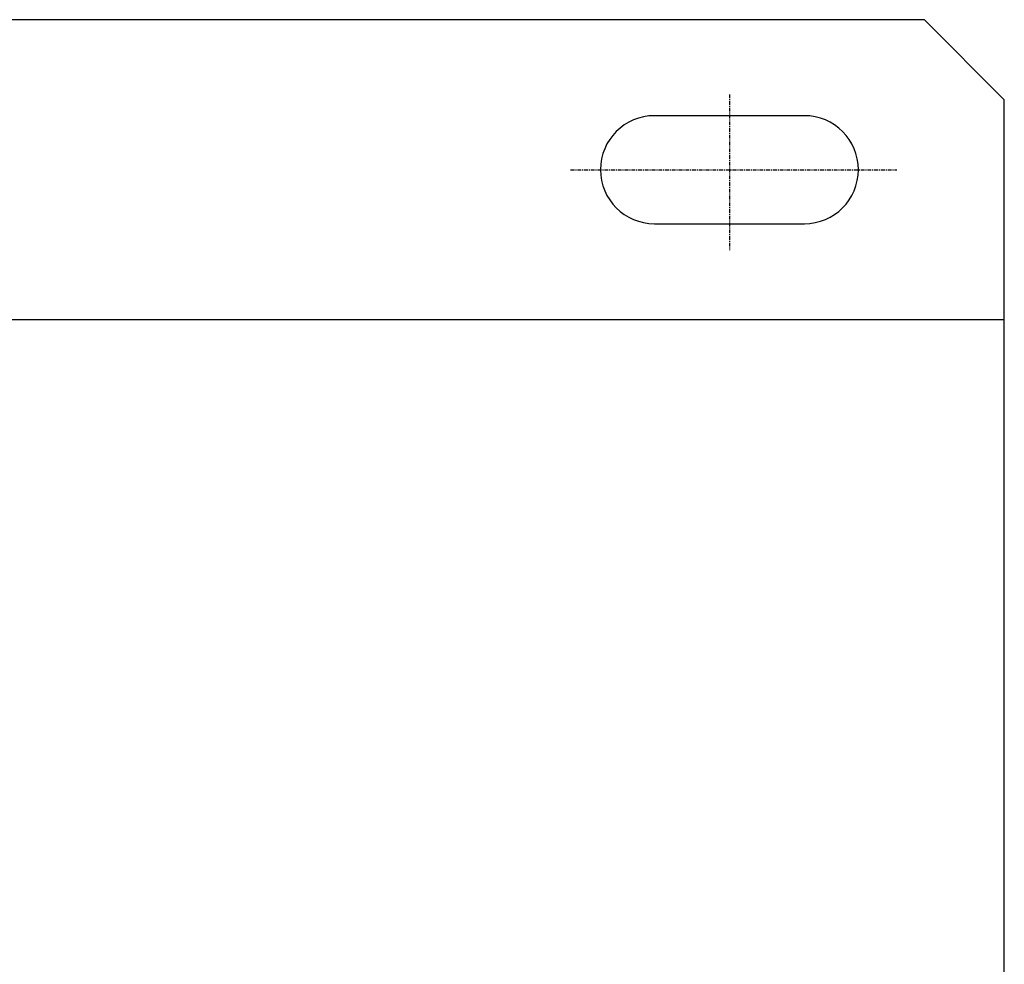
# Model space of a CAD drawing. Units: millimetres. Extents: x 2404 to 7525, y 1082 to 3524.
# Drawn here: x 5778 to 5876, y 1651 to 1745 of the extents above; entities that cross this region are included whole.
import ezdxf

# ---------------------------------------------------------------- set-up
doc = ezdxf.new("R2010")
doc.units = ezdxf.units.MM
doc.linetypes.add('CENTER', pattern=[0.6, 0.375, -0.075, 0.075, -0.075])
doc.layers.add('8ZTD-062-210DXF_CONTINUOUS_LINE', color=7, linetype='Continuous')

msp = doc.modelspace()

# ---------------------------------------------------------------- linework, layer by layer
at = {"color": 1, "linetype": 'CENTER'}
for p, q in [((5848.843, 1737.7874), (5848.843, 1722.2094)), ((5832.9609, 1730.2521), (5865.5748, 1730.2521))]:
    msp.add_line(p, q, dxfattribs=at)
at = {"layer": '8ZTD-062-210DXF_CONTINUOUS_LINE', "color": 3, "linetype": 'Continuous'}
for p, q in [((5868.343, 1745.2521), (5164.343, 1745.2521)), ((5876.343, 1737.2521), (5868.343, 1745.2521)), ((5876.343, 1425.2521), (5876.343, 1737.2521)), ((5856.343, 1735.6521), (5841.343, 1735.6521)), ((5841.343, 1724.8521), (5856.343, 1724.8521)), ((5876.343, 1715.2521), (5156.343, 1715.2521))]:
    msp.add_line(p, q, dxfattribs=at)
for centre, start, end in [((5841.343, 1730.2521), 90, 270), ((5856.343, 1730.2521), 270, 90)]:
    msp.add_arc(centre, 5.4, start, end, dxfattribs=at)

doc.saveas('drawing.dxf')
